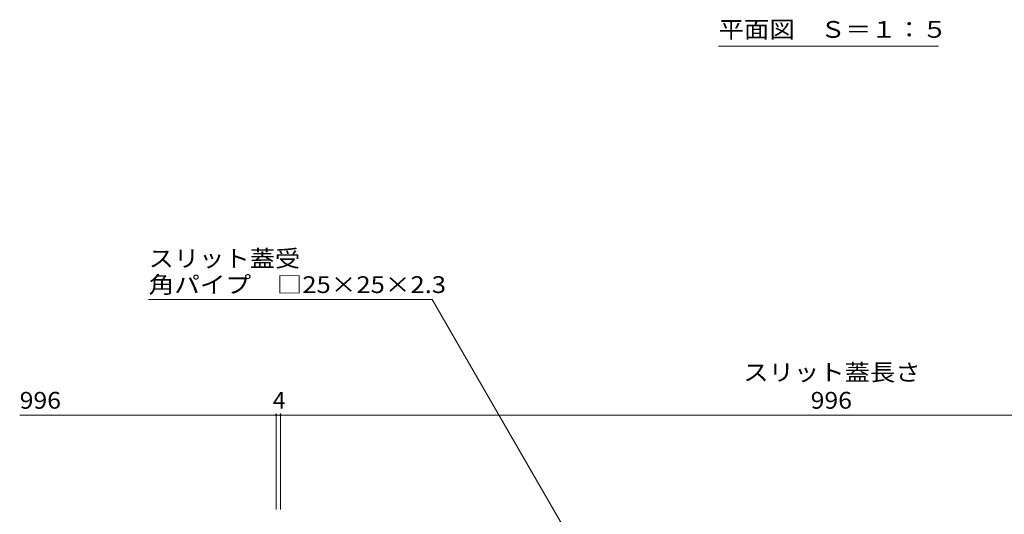
# Model space of a CAD drawing. Units: millimetres. Extents: x -1746 to 1943, y -1375 to 1321.
# Drawn here: x -1400 to -505, y -613 to -163 of the extents above; entities that cross this region are included whole.
import ezdxf

# ---------------------------------------------------------------- set-up
doc = ezdxf.new("R2010")
doc.units = ezdxf.units.MM
doc.header["$LTSCALE"] = 5
doc.layers.add('E-4', color=7, linetype='Continuous')
doc.layers.add('E-5', color=7, linetype='Continuous')
doc.styles.add('ＭＳ ゴシック', font='txt', dxfattribs={"height": 1})

msp = doc.modelspace()

# ---------------------------------------------------------------- linework, layer by layer
at = {"layer": 'E-4', "color": 7, "linetype": 'Continuous', "lineweight": 9}
for p, q in [((-1400.05, -522.81), (-1167.05, -522.81)), ((-1167.05, -521.31), (-1167.05, -608.59)), ((-1167.05, -522.81), (-1163.05, -522.81)), ((-1163.05, -521.31), (-1163.05, -608.59)), ((-1163.05, -522.81), (-167.05, -522.81))]:
    msp.add_line(p, q, dxfattribs=at)
at = {"layer": 'E-4', "color": 7, "linetype": 'Continuous', "lineweight": 9, "const_width": 1}
for points in [[(-1166.55, -522.81, 0.414214), (-1167.05, -522.31, 0.414214), (-1167.55, -522.81, 0.414214), (-1167.05, -523.31, 0.414214)], [(-1162.55, -522.81, 0.414214), (-1163.05, -522.31, 0.414214), (-1163.55, -522.81, 0.414214), (-1163.05, -523.31, 0.414214)]]:
    msp.add_lwpolyline(points, format="xyb", close=True, dxfattribs=at)
at = {"layer": 'E-5', "color": 7, "linetype": 'Continuous', "lineweight": 9}
for p, q in [((-565.05, -187.08), (-765.05, -187.08)), ((-1025.38, -417.59), (-898.08, -638.09))]:
    msp.add_line(p, q, dxfattribs=at)
at = {"layer": 'E-5', "color": 7, "linetype": 'Continuous', "lineweight": 13}
msp.add_line((-1282.88, -417.59), (-1025.38, -417.59), dxfattribs=at)

# ---------------------------------------------------------------- texts
at = {"layer": 'E-4', "color": 2, "linetype": 'Continuous', "lineweight": 211, "style": 'ＭＳ ゴシック'}
for s, width, p in [('スリット蓋長さ', 1.107143, (-742.55, -491.56)), ('996', 1.083333, (-1400.05, -516.99)), ('996', 1.083333, (-681.3, -516.99))]:
    msp.add_text(s, height=15.24, dxfattribs=dict(at, width=width)).set_placement(p)
msp.add_text('4', height=15.24, dxfattribs=at).set_placement((-1170.05, -516.99))
at = {"layer": 'E-5', "color": 2, "linetype": 'Continuous', "lineweight": 9, "style": 'ＭＳ ゴシック'}
for s, width, p in [('平面図\u3000Ｓ＝１：５', 1.111111, (-765.05, -179.59)), ('スリット蓋受', 1.104167, (-1282.88, -387.95)), ('角パイプ\u3000□25×25×2.3', 1.119565, (-1282.88, -411.77))]:
    msp.add_text(s, height=15.24, dxfattribs=dict(at, width=width)).set_placement(p)

doc.saveas('drawing.dxf')
